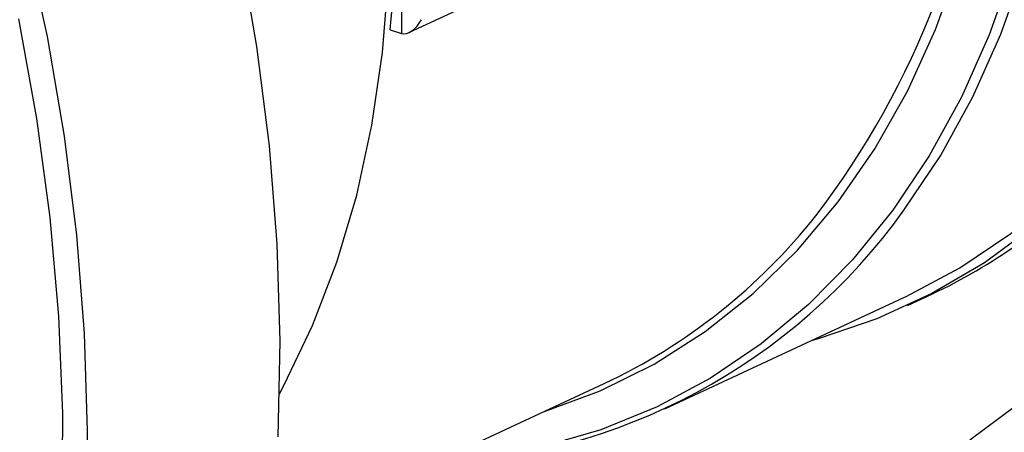
# Model space of a CAD drawing. Units: millimetres. Extents: x 4 to 416, y 4 to 293.
# Drawn here: x 294 to 297, y 191 to 192 of the extents above; entities that cross this region are included whole.
import ezdxf

# ---------------------------------------------------------------- set-up
doc = ezdxf.new("R2010")
doc.units = ezdxf.units.MM

msp = doc.modelspace()

# ---------------------------------------------------------------- linework, layer by layer
at = {"color": 7, "linetype": 'Continuous', "lineweight": 25}
for p, q in [((295.6393, 192.2483), (297.4822, 193.1052)), ((295.617, 192.9245), (295.6171, 192.2456)), ((295.5835, 192.2565), (295.6171, 192.2456)), ((297.1287, 191.433), (297.186, 191.4597)), ((296.4041, 191.1251), (297.1176, 191.4569)), ((295.2263, 190.737), (296.2223, 191.2002)), ((297.3151, 191.0322), (297.4513, 191.1335))]:
    msp.add_line(p, q, dxfattribs=at)
at = {"color": 7, "linetype": 'Continuous', "lineweight": 25, "flags": 128}
for points in [[(298.1973, 194.9222), (298.2568, 194.6776), (298.3026, 194.4328), (298.3345, 194.1893), (298.3523, 193.9481), (298.3559, 193.7106), (298.3453, 193.4781), (298.3206, 193.2516), (298.2818, 193.0325), (298.2292, 192.8219), (298.1631, 192.6208), (298.0837, 192.4303), (297.9916, 192.2514), (297.8871, 192.085), (297.7709, 191.932), (297.6435, 191.7932), (297.5057, 191.6694), (297.358, 191.5611), (297.2014, 191.4689), (297.0366, 191.3933), (296.8644, 191.3348), (296.8409, 191.3282)], [(297.1176, 191.4569), (297.1241, 191.4599), (297.2848, 191.5459), (297.4367, 191.6484), (297.5789, 191.7669), (297.7107, 191.9009), (297.8315, 192.0495), (297.9405, 192.2121), (298.0371, 192.3876), (298.121, 192.5753), (298.1915, 192.7741), (298.2484, 192.9829), (298.2913, 193.2006), (298.32, 193.426), (298.3344, 193.6581), (298.3343, 193.8954), (298.3199, 194.1368), (298.291, 194.3809), (298.248, 194.6265), (298.191, 194.8723)], [(294.4061, 194.5364), (294.5471, 194.2584), (294.6764, 193.9745), (294.7935, 193.6858), (294.8981, 193.3934), (294.9898, 193.0981), (295.0682, 192.8011), (295.133, 192.5034), (295.1841, 192.206), (295.2213, 191.91), (295.2444, 191.6164), (295.2533, 191.3263), (295.248, 191.0407)], [(295.2522, 191.1691), (295.266, 191.1948), (295.3515, 191.3732), (295.424, 191.5628), (295.4832, 191.7625), (295.5287, 191.9714), (295.5604, 192.1882), (295.5781, 192.4117), (295.5816, 192.6408), (295.5709, 192.8742), (295.559, 193.0037)], [(294.6742, 190.7739), (294.6794, 191.0595), (294.6705, 191.3496), (294.6474, 191.6431), (294.6103, 191.9391), (294.5592, 192.2365), (294.4943, 192.5342), (294.4159, 192.8312)], [(294.4728, 192.2892), (294.5269, 191.9918), (294.567, 191.6956), (294.593, 191.4016), (294.6047, 191.1109), (294.6021, 190.8246)]]:
    msp.add_lwpolyline(points, dxfattribs=at)
at = {"color": 8, "linetype": 'Continuous', "lineweight": 25, "flags": 128}
for points in [[(297.1177, 191.7173), (297.118, 191.7178), (297.227, 191.8803), (297.3237, 192.0559), (297.4075, 192.2435), (297.478, 192.4423), (297.5349, 192.6511), (297.5778, 192.8688), (297.6066, 193.0943), (297.6209, 193.3263), (297.6209, 193.5636), (297.6064, 193.805), (297.5776, 194.0492), (297.5345, 194.2948), (297.4775, 194.5405), (297.4069, 194.7851)], [(297.3721, 194.772), (297.4425, 194.5285), (297.4992, 194.2838), (297.5421, 194.0392), (297.5708, 193.7962), (297.5852, 193.5558), (297.5852, 193.3195), (297.5709, 193.0885), (297.5423, 192.864), (297.4996, 192.6473), (297.443, 192.4394), (297.3727, 192.2415), (297.2893, 192.0547), (297.193, 191.8799), (297.0845, 191.718), (296.9643, 191.57), (296.833, 191.4367), (296.6914, 191.3186), (296.5402, 191.2166), (296.3803, 191.131), (296.2123, 191.0625), (296.0374, 191.0112)], [(296.0389, 191.1149), (296.0415, 191.1157), (296.2105, 191.1784), (296.3718, 191.2585), (296.5243, 191.3556), (296.6672, 191.4691), (296.7998, 191.5984), (296.9212, 191.7427), (297.0309, 191.9013), (297.1281, 192.0732), (297.2123, 192.2575), (297.2831, 192.4532), (297.3401, 192.6591), (297.3829, 192.8741), (297.4087, 193.0711)]]:
    msp.add_lwpolyline(points, dxfattribs=at)
at = {"color": 8, "linetype": 'Continuous', "lineweight": 25}
msp.add_arc((294.8299, 193.2503), 2.5496, 322.5871, 355.5839, dxfattribs=at)
at = {"color": 7, "linetype": 'Continuous', "lineweight": 25}
for centre, radius, start, end in [((291.8611, 192.5951), 3.7378, 354.8027, 5.2245), ((295.6367, 192.7799), 1.8227, 272.0574, 324.3417), ((295.4677, 192.803), 1.7716, 295.2089, 321.5433), ((296.4325, 193.0793), 1.7863, 294.9522, 304.4435)]:
    msp.add_arc(centre, radius, start, end, dxfattribs=at)
msp.add_ellipse((295.6441, 192.2969), major_axis=(0.0314, 0.0493), ratio=0.568649, start_param=3.288016, end_param=4.858812, dxfattribs=at)

doc.saveas('drawing.dxf')
